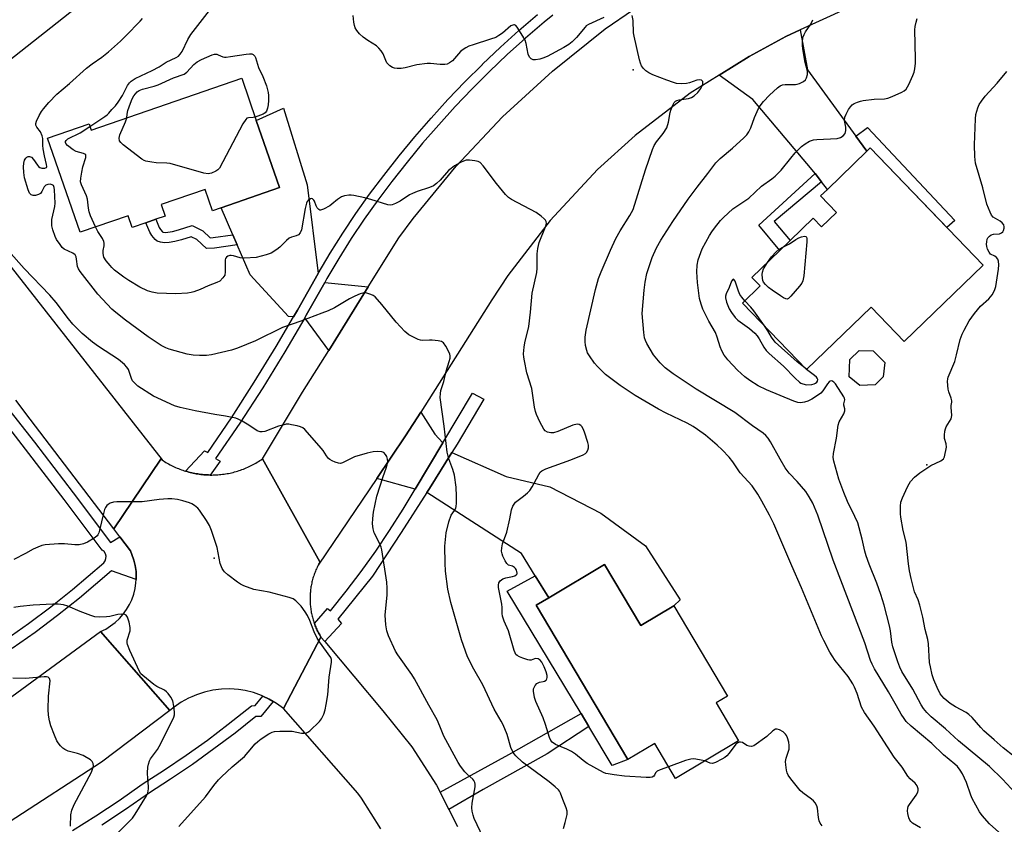
# Model space of a CAD drawing. Units: inches. Extents: x 1297762 to 1303762, y 513450 to 517450.
# Drawn here: x 1301532 to 1301858, y 515702 to 515968 of the extents above; entities that cross this region are included whole.
import ezdxf

# ---------------------------------------------------------------- set-up
doc = ezdxf.new("R2010")
doc.units = ezdxf.units.IN
doc.header["$MEASUREMENT"] = 0
for name, color, linetype in [('BLDG-Footprint', 5, 'Continuous'), ('CULTRL-Pad', 6, 'Continuous'), ('ELEV-Spot Elevation', 7, 'Continuous'), ('TRANS-Driveway', 251, 'Continuous'), ('TRANS-Non Street Sidewalk', 7, 'Continuous'), ('TRANS-Road', 130, 'Continuous'), ('TRANS-Street Sidewalk', 7, 'Continuous'), ('Undefined', 1, 'Continuous')]:
    doc.layers.add(name, color=color, linetype=linetype)

msp = doc.modelspace()

# ---------------------------------------------------------------- linework, layer by layer
at = {"layer": 'BLDG-Footprint'}
for points, elevation in [([(1301555.35, 515975.53), (1301524.4, 515951.14), (1301522.81, 515953.15), (1301511.75, 515967.19), (1301510.99, 515968.15), (1301512.45, 515969.3), (1301517.97, 515973.65), (1301505.67, 515989.25), (1301502.58, 515993.17), (1301490.4, 516008.63), (1301514.38, 516027.53)], 425.97), ([(1301610.65, 515934.91), (1301618.28, 515912.74), (1301599.01, 515906.11), (1301596.14, 515905.12), (1301593.71, 515912.16), (1301579.25, 515907.19), (1301580.57, 515903.35), (1301577.44, 515902.27), (1301574.17, 515901.15), (1301569.64, 515899.59), (1301568.3, 515903.46), (1301552.4, 515897.99), (1301541.71, 515929.06), (1301555.41, 515933.77), (1301556.11, 515931.75), (1301605.85, 515948.87)], 429.28), ([(1301813.45, 515925.83), (1301850.85, 515887.13), (1301824.76, 515861.91), (1301813.76, 515873.29), (1301792.47, 515852.7), (1301771.28, 515874.62), (1301777.13, 515880.27), (1301774.41, 515883.07), (1301783.58, 515891.93), (1301786.99, 515895.23), (1301794.64, 515902.63), (1301797.42, 515899.75), (1301802.4, 515904.57), (1301797.11, 515910.04), (1301799.33, 515912.17), (1301812.4, 515924.81)], 435.53), ([(1301815.12, 515847.6), (1301810.1, 515847.41), (1301806.53, 515850.26), (1301806.8, 515855.97), (1301809.81, 515858.96), (1301814.51, 515858.86), (1301818.35, 515854.95), (1301817.76, 515850.24)], 434.89), ([(1301725.68, 515788.25), (1301737.65, 515768.09), (1301748.62, 515774.61), (1301766.35, 515744.77), (1301762.59, 515742.54), (1301770.02, 515730.03), (1301749.14, 515717.63), (1301742.31, 515729.14), (1301733.36, 515723.83), (1301703.07, 515774.82), (1301707.26, 515777.3)], 429.56)]:
    msp.add_lwpolyline(points, close=True, dxfattribs=dict(at, elevation=elevation))
at = {"layer": 'CULTRL-Pad'}
msp.add_lwpolyline([(1301733.36, 515723.83), (1301728.26, 515721.94), (1301720.54, 515734.72), (1301717.94, 515739.03), (1301693.53, 515779.47), (1301702.77, 515784.58), (1301707.26, 515777.3), (1301703.07, 515774.82)], close=True, dxfattribs=at)
at = {"layer": 'ELEV-Spot Elevation'}
for p in [(1301735.18, 515951.68, 430.21), (1301832.19, 515821.17, 436.18), (1301596.72, 515790.35, 422.14)]:
    msp.add_point(p, dxfattribs=at)
at = {"layer": 'TRANS-Driveway'}
for points in [[(1301808.79, 515929.76), (1301812.4, 515924.82), (1301799.33, 515912.17), (1301797.42, 515914.63), (1301795.3, 515917.38), (1301794.31, 515918.66), (1301774.67, 515941.85), (1301763.61, 515949.87), (1301773.5, 515956.02), (1301785.6, 515962.67), (1301790.32, 515964.84), (1301792.8, 515951.6)], [(1301631.07, 515884.38), (1301624.27, 515872.26), (1301622.98, 515870.05), (1301621.25, 515870.19), (1301608.59, 515883.9), (1301604.29, 515893.88), (1301602.87, 515897.16), (1301599.01, 515906.11), (1301618.28, 515912.74), (1301610.65, 515934.91), (1301619.66, 515938.98), (1301627.41, 515913.7)], [(1301647.62, 515879.92), (1301634.58, 515858.99), (1301626.68, 515869.75), (1301627.17, 515870.59), (1301633.26, 515881.43)], [(1301672.28, 515828.49), (1301663.09, 515813.11), (1301650.43, 515816.68), (1301659.96, 515830.75), (1301664.96, 515838.63), (1301669.64, 515831.33)], [(1301667.03, 515812), (1301667.9, 515813.34), (1301675.28, 515825.27), (1301693.19, 515817.32), (1301707.6, 515813.9), (1301724.48, 515805.25), (1301739.25, 515794.38), (1301750.67, 515776.55), (1301748.62, 515774.61), (1301737.65, 515768.09), (1301725.68, 515788.25), (1301707.26, 515777.3), (1301702.77, 515784.58), (1301698.28, 515791.85)]]:
    msp.add_lwpolyline(points, close=True, dxfattribs=at)
at = {"layer": 'TRANS-Non Street Sidewalk'}
for points in [[(1301812.4, 515924.82), (1301808.79, 515929.76), (1301812.56, 515932.61), (1301841.49, 515901.89), (1301838.82, 515899.58), (1301813.45, 515925.83)], [(1301797.42, 515914.63), (1301781.7, 515901.56), (1301786.99, 515895.23), (1301783.58, 515891.93), (1301776.68, 515900.38), (1301795.3, 515917.38)], [(1301602.87, 515897.16), (1301604.29, 515893.88), (1301596.8, 515892.78), (1301594.15, 515892.62), (1301590.97, 515895.58), (1301589.15, 515896.52), (1301585.94, 515895.5), (1301583.71, 515894.91), (1301581.85, 515894.57), (1301580.34, 515894.5), (1301578.98, 515894.71), (1301577.87, 515895.08), (1301577.18, 515895.65), (1301576.15, 515896.93), (1301575.49, 515898.02), (1301574.17, 515901.15), (1301577.44, 515902.27), (1301578.57, 515899.6), (1301578.99, 515898.91), (1301579.61, 515898.14), (1301579.79, 515898.08), (1301580.52, 515897.97), (1301581.46, 515898.01), (1301582.96, 515898.28), (1301584.97, 515898.82), (1301589.46, 515900.24), (1301592.98, 515898.44), (1301595.42, 515896.16), (1301596.45, 515896.22)], [(1301674.29, 515707.35), (1301671.39, 515713.08), (1301694.06, 515725.48), (1301717.94, 515739.03), (1301720.54, 515734.72), (1301706.76, 515725.75), (1301685.63, 515713.94)]]:
    msp.add_lwpolyline(points, close=True, dxfattribs=at)
at = {"layer": 'TRANS-Road'}
for points in [[(1301812.77, 515975.19), (1301790.32, 515964.84), (1301785.6, 515962.67), (1301773.5, 515956.02), (1301763.61, 515949.87), (1301754.02, 515943.91), (1301735.8, 515929.97), (1301723.38, 515918.7), (1301707.73, 515901.92), (1301693.78, 515883.72), (1301688.46, 515875.68), (1301664.96, 515838.63), (1301659.96, 515830.75), (1301650.43, 515816.68), (1301631.28, 515788.38), (1301631.48, 515788.75), (1301631.69, 515789.12), (1301612.74, 515823.18), (1301625.96, 515845.14), (1301634.58, 515858.99), (1301647.62, 515879.92), (1301657.75, 515896.19), (1301662.49, 515902.57), (1301676.66, 515919.87), (1301692.02, 515936.12), (1301708.47, 515951.24), (1301725.96, 515965.17), (1301735.25, 515971.56)], [(1301496.37, 515928.71), (1301579.51, 515822.8), (1301579.09, 515823.09), (1301563.59, 515800.04), (1301535.98, 515836.27), (1301531.18, 515842.51)], [(1301287.14, 515652.13), (1301306.52, 515658.36), (1301387.02, 515684.74), (1301415.9, 515693.99), (1301441.78, 515702.28), (1301451.44, 515705.37), (1301482.28, 515717.7), (1301488.61, 515720.67), (1301517.8, 515736.51), (1301523.21, 515739.86), (1301559.17, 515766.1), (1301582.1, 515740.08), (1301559.53, 515723.02), (1301528.98, 515703.2), (1301521.64, 515699.28), (1301499.64, 515688.74), (1301477, 515679.65), (1301453.81, 515672.03), (1301382.41, 515648.12), (1301342.09, 515635.12), (1301321.81, 515628.59), (1301265.01, 515610.29)], [(1301651.82, 515701.01), (1301645.4, 515711.06), (1301644.14, 515712.8), (1301619.6, 515740.71), (1301631.99, 515764.32), (1301633.24, 515762.83), (1301652.5, 515739.95), (1301662.01, 515728.1), (1301670.24, 515715.34), (1301671.39, 515713.08), (1301674.29, 515707.35), (1301677.11, 515701.79)]]:
    msp.add_lwpolyline(points, dxfattribs=at)
msp.add_lwpolyline([(1301631.28, 515788.38), (1301631.09, 515788.01), (1301630.9, 515787.63), (1301630.71, 515787.26), (1301630.54, 515786.87), (1301630.37, 515786.49), (1301630.2, 515786.1), (1301630.05, 515785.71), (1301629.9, 515785.32), (1301629.76, 515784.92), (1301629.62, 515784.52), (1301629.49, 515784.12), (1301629.37, 515783.72), (1301629.26, 515783.31), (1301629.15, 515782.9), (1301629.05, 515782.49), (1301628.96, 515782.08), (1301628.87, 515781.67), (1301628.79, 515781.26), (1301628.72, 515780.84), (1301628.66, 515780.43), (1301628.6, 515780.01), (1301628.55, 515779.59), (1301628.51, 515779.17), (1301628.47, 515778.75), (1301628.45, 515778.33), (1301628.43, 515777.91), (1301628.41, 515777.49), (1301628.41, 515777.07), (1301628.41, 515776.65), (1301628.42, 515776.23), (1301628.43, 515775.81), (1301628.46, 515775.39), (1301628.49, 515774.97), (1301628.53, 515774.55), (1301628.58, 515774.13), (1301628.63, 515773.71), (1301628.69, 515773.3), (1301628.76, 515772.88), (1301628.83, 515772.47), (1301628.91, 515772.05), (1301629, 515771.64), (1301629.1, 515771.23), (1301629.2, 515770.82), (1301629.31, 515770.42), (1301629.43, 515770.01), (1301629.56, 515769.61), (1301629.69, 515769.21), (1301629.83, 515768.81), (1301629.97, 515768.42), (1301630.13, 515768.03), (1301630.28, 515767.64), (1301630.45, 515767.25), (1301630.63, 515766.87), (1301630.81, 515766.49), (1301630.99, 515766.1), (1301631.18, 515765.73), (1301631.38, 515765.36), (1301631.59, 515765), (1301631.99, 515764.32), (1301619.6, 515740.71), (1301617.32, 515742.37), (1301616.2, 515743.03), (1301614.89, 515743.81), (1301612.86, 515744.75), (1301612.33, 515745), (1301609.67, 515745.94), (1301606.94, 515746.62), (1301604.75, 515746.97), (1301601.94, 515747.17), (1301599.12, 515747.09), (1301596.32, 515746.75), (1301593.56, 515746.14), (1301590.88, 515745.26), (1301589.33, 515744.58), (1301588.3, 515744.13), (1301585.83, 515742.75), (1301583.52, 515741.15), (1301582.1, 515740.08), (1301559.17, 515766.1), (1301560.88, 515766.95), (1301562.5, 515767.96), (1301564.01, 515769.13), (1301565.41, 515770.43), (1301566.67, 515771.86), (1301567.79, 515773.41), (1301568.75, 515775.05), (1301569.5, 515776.65), (1301570.14, 515778.45), (1301570.61, 515780.3), (1301570.89, 515782.18), (1301570.95, 515783.27), (1301570.99, 515784.09), (1301570.91, 515786), (1301570.65, 515787.89), (1301570.2, 515789.74), (1301569.57, 515791.54), (1301569.04, 515792.76), (1301565.55, 515797.42), (1301563.59, 515800.04), (1301579.09, 515823.09), (1301579.51, 515822.8), (1301579.94, 515822.52), (1301580.37, 515822.25), (1301580.81, 515821.98), (1301581.25, 515821.72), (1301581.69, 515821.47), (1301582.14, 515821.23), (1301582.6, 515820.99), (1301583.05, 515820.76), (1301583.52, 515820.54), (1301583.98, 515820.33), (1301584.45, 515820.13), (1301584.92, 515819.93), (1301585.4, 515819.75), (1301585.88, 515819.57), (1301586.36, 515819.4), (1301586.85, 515819.24), (1301587.3, 515819.1), (1301587.34, 515819.09), (1301587.82, 515818.94), (1301588.32, 515818.81), (1301588.81, 515818.68), (1301589.32, 515818.56), (1301589.81, 515818.45), (1301590.31, 515818.35), (1301590.81, 515818.26), (1301591.32, 515818.18), (1301591.82, 515818.1), (1301592.33, 515818.03), (1301592.84, 515817.98), (1301593.35, 515817.93), (1301593.86, 515817.89), (1301594.37, 515817.86), (1301594.88, 515817.84), (1301595.39, 515817.82), (1301595.45, 515817.82), (1301595.9, 515817.82), (1301596.41, 515817.83), (1301596.92, 515817.84), (1301597.44, 515817.87), (1301597.94, 515817.9), (1301598.45, 515817.94), (1301598.96, 515817.99), (1301599.48, 515818.05), (1301599.98, 515818.12), (1301600.48, 515818.19), (1301600.99, 515818.28), (1301601.49, 515818.37), (1301601.99, 515818.47), (1301602.49, 515818.58), (1301602.99, 515818.7), (1301603.48, 515818.83), (1301603.97, 515818.97), (1301604.47, 515819.12), (1301604.95, 515819.27), (1301605.44, 515819.44), (1301605.92, 515819.61), (1301606.4, 515819.79), (1301606.87, 515819.98), (1301607.34, 515820.17), (1301607.81, 515820.38), (1301608.28, 515820.59), (1301608.74, 515820.81), (1301609.2, 515821.04), (1301609.65, 515821.28), (1301610.1, 515821.52), (1301610.54, 515821.77), (1301610.98, 515822.03), (1301611.42, 515822.3), (1301611.85, 515822.58), (1301612.27, 515822.86), (1301612.74, 515823.18), (1301631.69, 515789.12), (1301631.48, 515788.75)], close=True, dxfattribs=at)
at = {"layer": 'TRANS-Street Sidewalk'}
for points in [[(1301708.57, 515969.65), (1301705.73, 515967.35), (1301699.59, 515962.08), (1301693.57, 515956.66), (1301687.69, 515951.08), (1301681.95, 515945.36), (1301676.36, 515939.51), (1301670.91, 515933.51), (1301665.61, 515927.38), (1301660.47, 515921.12), (1301655.47, 515914.72), (1301650.78, 515908.56), (1301646.3, 515902.29), (1301642, 515895.89), (1301637.89, 515889.37), (1301633.97, 515882.72), (1301633.26, 515881.43), (1301627.17, 515870.59), (1301626.68, 515869.75), (1301620.09, 515858.55), (1301612.76, 515846.66), (1301605.19, 515834.92), (1301597.21, 515823.24), (1301598.67, 515822.38), (1301595.45, 515817.82), (1301595.39, 515817.82), (1301594.88, 515817.84), (1301594.37, 515817.86), (1301593.86, 515817.89), (1301593.35, 515817.93), (1301592.84, 515817.98), (1301592.33, 515818.03), (1301591.82, 515818.1), (1301591.32, 515818.18), (1301590.81, 515818.26), (1301590.31, 515818.35), (1301589.81, 515818.45), (1301589.32, 515818.56), (1301588.81, 515818.68), (1301588.32, 515818.81), (1301587.82, 515818.94), (1301587.34, 515819.09), (1301587.3, 515819.1), (1301593.57, 515825.86), (1301594.62, 515825.23), (1301602.4, 515836.76), (1301609.93, 515848.44), (1301617.23, 515860.28), (1301622.98, 515870.05), (1301624.27, 515872.26), (1301631.07, 515884.38), (1301635.04, 515891.11), (1301639.19, 515897.72), (1301643.55, 515904.2), (1301648.09, 515910.55), (1301652.82, 515916.76), (1301657.86, 515923.21), (1301663.05, 515929.54), (1301668.4, 515935.73), (1301673.91, 515941.79), (1301679.56, 515947.7), (1301685.33, 515953.45), (1301685.36, 515953.48), (1301691.3, 515959.11), (1301697.38, 515964.6), (1301703.59, 515969.93)], [(1301527.89, 515763.48), (1301535.37, 515768.8), (1301542.71, 515774.31), (1301549.89, 515780.02), (1301560.24, 515788.83), (1301560.71, 515789.49), (1301560.97, 515790.25), (1301561, 515791.05), (1301560.79, 515791.83), (1301560.37, 515792.52), (1301559.76, 515793.05), (1301547.18, 515809.78), (1301534.44, 515826.38), (1301524.05, 515839.66)], [(1301527.57, 515841.07), (1301537.33, 515828.62), (1301550.09, 515811.99), (1301562.44, 515795.54), (1301562.51, 515795.49), (1301565.55, 515797.42), (1301569.04, 515792.76), (1301569.57, 515791.54), (1301570.2, 515789.74), (1301570.65, 515787.89), (1301570.91, 515786), (1301570.99, 515784.09), (1301570.95, 515783.27), (1301562.77, 515786.2), (1301552.21, 515777.2), (1301544.94, 515771.43), (1301537.53, 515765.85), (1301529.97, 515760.48)], [(1301549.89, 515700.37), (1301557.67, 515705.25), (1301565.33, 515710.34), (1301572.94, 515715.67), (1301580.3, 515720.42), (1301587.46, 515725.27), (1301594.49, 515730.3), (1301601.39, 515735.5), (1301609.11, 515741.6), (1301610.31, 515741.67), (1301612.86, 515744.75), (1301614.89, 515743.81), (1301616.2, 515743.03), (1301612.11, 515738.11), (1301610.48, 515738.02), (1301603.63, 515732.6), (1301596.65, 515727.35), (1301589.55, 515722.27), (1301582.33, 515717.36), (1301574.99, 515712.63), (1301567.39, 515707.31), (1301559.66, 515702.18)]]:
    msp.add_lwpolyline(points, dxfattribs=at)
msp.add_lwpolyline([(1301675.28, 515825.27), (1301667.9, 515813.34), (1301667.03, 515812), (1301658.56, 515798.79), (1301648.99, 515784.38), (1301637.54, 515770.2), (1301638.83, 515768.81), (1301633.24, 515762.83), (1301631.99, 515764.32), (1301631.59, 515765), (1301631.38, 515765.36), (1301631.18, 515765.73), (1301630.99, 515766.1), (1301630.81, 515766.49), (1301630.63, 515766.87), (1301630.45, 515767.25), (1301630.28, 515767.64), (1301630.13, 515768.03), (1301629.97, 515768.42), (1301629.83, 515768.81), (1301634.21, 515773.74), (1301635.19, 515772.96), (1301640.33, 515779.41), (1301645.29, 515786), (1301650.09, 515792.71), (1301654.7, 515799.55), (1301659.14, 515806.51), (1301663.09, 515813.11), (1301672.28, 515828.49), (1301682.04, 515844.82), (1301685.87, 515842.91), (1301677, 515828.05)], close=True, dxfattribs=at)
at = {"layer": 'Undefined'}
msp.add_line((1301792.47, 515852.71, 434), (1301792.45, 515852.73, 434), dxfattribs=at)
for points, elevation in [([(1301555.69, 515932.95), (1301560.63, 515936.19), (1301561.33, 515936.73), (1301561.95, 515937.35), (1301562.93, 515938.55), (1301564.11, 515939.8), (1301564.99, 515940.95), (1301566.42, 515943.14), (1301568.14, 515946.48), (1301568.76, 515947.38), (1301569.31, 515947.95), (1301570.64, 515948.8), (1301576.26, 515951.43), (1301578.51, 515952.64), (1301580.91, 515954.14), (1301584.2, 515955.72), (1301584.9, 515956.19), (1301585.53, 515956.77), (1301586.17, 515957.7), (1301588.02, 515961.61), (1301588.99, 515963.29), (1301595.16, 515971.26)], 428), ([(1301725.5, 515968.95), (1301720.42, 515966.64), (1301719.69, 515966.17), (1301719.26, 515965.78), (1301716.43, 515962.35), (1301715.01, 515960.92), (1301713.9, 515960.02), (1301712.22, 515959), (1301706.72, 515956.1), (1301705.36, 515955.48), (1301704.29, 515955.16), (1301702.93, 515954.91), (1301702.16, 515954.9), (1301701.47, 515955.22), (1301700.91, 515955.82), (1301700.48, 515956.87), (1301699.8, 515960.39), (1301699.44, 515961.49), (1301698.74, 515962.76), (1301696.86, 515965.7), (1301696.36, 515966.28), (1301695.97, 515966.49), (1301695.79, 515966.51), (1301695.4, 515966.44), (1301694.77, 515966.12), (1301691.97, 515963.75), (1301690.77, 515962.94), (1301689.75, 515962.37), (1301688.08, 515961.75), (1301682.33, 515959.93), (1301680.92, 515959.41), (1301679.88, 515958.91), (1301678.98, 515958.33), (1301678.15, 515957.66), (1301675.46, 515954.57), (1301674.52, 515953.9), (1301673.74, 515953.56), (1301672.9, 515953.41), (1301671.43, 515953.38), (1301668.2, 515953.72), (1301667.06, 515953.72), (1301663.65, 515953.31), (1301659.83, 515952.3), (1301658.48, 515952.08), (1301657.14, 515952.05), (1301656.36, 515952.16), (1301655.62, 515952.39), (1301654.74, 515952.97), (1301653.82, 515953.99), (1301653.42, 515954.74), (1301652.54, 515956.92), (1301651.91, 515957.91), (1301651.17, 515958.82), (1301650.33, 515959.53), (1301647.53, 515961.31), (1301645.96, 515962.42), (1301644.74, 515963.54), (1301643.81, 515964.66), (1301643.31, 515965.54), (1301643.06, 515966.26), (1301642.88, 515967.36), (1301642.66, 515969.62)], 430), ([(1301830.1, 515701.34), (1301827.43, 515702.88), (1301826.86, 515703.38), (1301826.57, 515703.81), (1301826.27, 515704.62), (1301825.97, 515706.06), (1301825.86, 515706.94), (1301825.89, 515707.78), (1301826.07, 515708.29), (1301826.47, 515709.03), (1301828.63, 515712.14), (1301829.19, 515713.11), (1301829.34, 515713.62), (1301829.33, 515714.14), (1301829.01, 515715.17), (1301828.39, 515716.05), (1301826.72, 515717.51), (1301825.94, 515718.35), (1301823.99, 515721.33), (1301821.36, 515724.61), (1301814.78, 515734.87), (1301811.55, 515739.42), (1301810.66, 515741.1), (1301809.16, 515745.62), (1301808.31, 515747.79), (1301807.79, 515748.83), (1301807.02, 515750.08), (1301806.18, 515751.25), (1301801.92, 515756.6), (1301800.91, 515758.07), (1301800.19, 515759.33), (1301798.14, 515763.17), (1301797.4, 515764.73), (1301790.75, 515780.54), (1301787.57, 515787.8), (1301781.65, 515801.7), (1301780.18, 515804.61), (1301777.65, 515809.24), (1301776.32, 515811.52), (1301774.52, 515814.22), (1301770.49, 515818.53), (1301768.05, 515822.22), (1301766.91, 515823.74), (1301764.57, 515826.19), (1301762.97, 515827.68), (1301759.02, 515830.93), (1301756.42, 515832.86), (1301754.99, 515833.82), (1301753.03, 515834.91), (1301746.02, 515838.24), (1301743.52, 515839.55), (1301735.87, 515844.05), (1301730.92, 515847.36), (1301726.07, 515851.07), (1301723.33, 515853.63), (1301722.4, 515854.75), (1301720.7, 515857.14), (1301720.12, 515858.14), (1301719.83, 515858.93), (1301719.43, 515860.57), (1301719.27, 515861.96), (1301719.35, 515863.38), (1301719.63, 515865.66), (1301722.67, 515879.1), (1301723.72, 515882.72), (1301724.55, 515884.91), (1301727.64, 515892.07), (1301729.43, 515895.96), (1301730.9, 515898.46), (1301734.1, 515903.5), (1301735.13, 515905.51), (1301739.21, 515918.61), (1301741.51, 515925.31), (1301742.14, 515926.61), (1301742.86, 515927.85), (1301745.05, 515930.6), (1301746.24, 515932.45), (1301746.87, 515934.33), (1301747.38, 515937.5), (1301747.59, 515938.35), (1301748.22, 515939.94), (1301748.76, 515940.89), (1301749.11, 515941.25), (1301749.57, 515941.48), (1301750.36, 515941.68), (1301753.48, 515942.15), (1301754.42, 515942.47), (1301755.35, 515943.01), (1301756.55, 515944.11), (1301757.52, 515945.46), (1301757.9, 515946.18), (1301758.16, 515946.92), (1301758.23, 515947.38), (1301758.16, 515947.78), (1301758.05, 515947.95), (1301757.7, 515948.21), (1301756.98, 515948.33), (1301756.18, 515948.18), (1301753.76, 515947.34), (1301752.75, 515947.08), (1301751.28, 515947), (1301749.52, 515947.16), (1301748.44, 515947.45), (1301746.31, 515948.19), (1301741.65, 515950), (1301740.32, 515950.63), (1301739.4, 515951.3), (1301738.6, 515952.11), (1301737.94, 515953.01), (1301737.61, 515953.81), (1301737.29, 515954.95), (1301735.45, 515962.75), (1301735.32, 515963.9), (1301735.13, 515967.91), (1301734.83, 515969.54)], 430), ([(1301712.16, 515701.06), (1301712.75, 515703.05), (1301713.32, 515705.67), (1301713.33, 515706.82), (1301713.01, 515707.91), (1301711.94, 515710.64), (1301711.2, 515712.78), (1301710.85, 515713.43), (1301710.49, 515713.87), (1301709.44, 515714.84), (1301707.42, 515716.5), (1301698.63, 515723.04), (1301696.4, 515725.04), (1301695.84, 515725.7), (1301695.39, 515726.41), (1301694.78, 515727.88), (1301693.58, 515732.13), (1301692.22, 515735.29), (1301691.56, 515736.56), (1301689.21, 515740.53), (1301685.44, 515748.52), (1301682.49, 515753.7), (1301680.42, 515757.8), (1301678.43, 515763.35), (1301674.9, 515775.75), (1301673.91, 515780.09), (1301673.21, 515786.04), (1301673.02, 515788.71), (1301672.96, 515794.31), (1301673.37, 515798.7), (1301674.28, 515802.36), (1301675.03, 515804.52), (1301676.15, 515806.15), (1301676.54, 515806.92), (1301676.71, 515807.47), (1301676.84, 515808.58), (1301676.83, 515810.88), (1301676.67, 515813.77), (1301676.08, 515817.82), (1301675.61, 515819.61), (1301674.25, 515823.2), (1301673.68, 515825.42), (1301672.73, 515833.94), (1301671.42, 515843.4), (1301671.46, 515844.71), (1301671.65, 515845.78), (1301672.6, 515848.66), (1301673.4, 515852.09), (1301674.42, 515855.3), (1301674.65, 515856.36), (1301674.67, 515857.15), (1301674.55, 515857.7), (1301674.24, 515858.51), (1301673.31, 515860.37), (1301672.52, 515861.53), (1301671.85, 515861.92), (1301670.77, 515862.16), (1301668.76, 515862.36), (1301667.89, 515862.39), (1301665.7, 515862.27), (1301664.89, 515862.37), (1301664.09, 515862.63), (1301662.78, 515863.2), (1301661, 515864.12), (1301659.69, 515865.25), (1301656.89, 515868.27), (1301652.14, 515874.18), (1301649.97, 515876.63), (1301649.28, 515877.13), (1301648.53, 515877.47), (1301647.19, 515877.86), (1301646.39, 515877.96), (1301645.83, 515877.9), (1301645.01, 515877.69), (1301643.18, 515876.91), (1301641.42, 515875.99), (1301636.44, 515873.05), (1301634.43, 515872.09), (1301632.33, 515871.25), (1301625.33, 515868.67), (1301619.26, 515866.58), (1301610.33, 515862.19), (1301604.42, 515859.75), (1301602.5, 515859.06), (1301595.84, 515857.52), (1301594.14, 515857.34), (1301591.88, 515857.26), (1301589.82, 515857.43), (1301587.76, 515857.76), (1301581.82, 515859.39), (1301580.76, 515859.84), (1301579.22, 515860.62), (1301574.87, 515863.43), (1301567.45, 515868.95), (1301564.26, 515871.5), (1301562.94, 515872.65), (1301558.31, 515877.6), (1301552.45, 515884.99), (1301551.9, 515885.92), (1301551.6, 515886.65), (1301551.29, 515889.15), (1301551.09, 515889.89), (1301550.76, 515890.53), (1301549.98, 515891.13), (1301547.16, 515892.45), (1301546.51, 515893), (1301545.8, 515893.91), (1301544.67, 515895.63), (1301544.16, 515896.65), (1301543.39, 515898.77), (1301543.13, 515900.17), (1301543.06, 515901.33), (1301543.11, 515902.18), (1301544.04, 515906.45), (1301544.19, 515907.56), (1301544.01, 515911.98), (1301543.88, 515912.76), (1301543.59, 515913.42), (1301543.25, 515913.7), (1301542.54, 515913.85), (1301541.77, 515913.82), (1301541.08, 515913.56), (1301540.61, 515913.05), (1301539.79, 515911.42), (1301539.35, 515910.81), (1301538.7, 515910.42), (1301537.68, 515910.14), (1301536.92, 515910.11), (1301536.25, 515910.38), (1301535.72, 515910.91), (1301535.24, 515911.96), (1301534.1, 515915.99), (1301533.85, 515917.77), (1301533.76, 515919.57), (1301533.82, 515920.77), (1301534.11, 515921.82), (1301534.47, 515922.51), (1301534.79, 515922.84), (1301535.24, 515923.02), (1301535.74, 515923.03), (1301536.4, 515922.79), (1301537.05, 515922.08), (1301538.3, 515920.14), (1301538.68, 515919.72), (1301539.11, 515919.43), (1301539.84, 515919.21), (1301540.8, 515919.15), (1301541.3, 515919.34), (1301541.42, 515919.69), (1301541.35, 515920.42), (1301540.67, 515923.27), (1301540.25, 515925.54), (1301540.12, 515926.67), (1301540.07, 515928.99), (1301539.92, 515929.83), (1301539.32, 515931.16), (1301538.13, 515932.73), (1301537.81, 515933.39), (1301537.81, 515933.89), (1301538.06, 515934.67), (1301538.93, 515936.56), (1301539.66, 515937.88), (1301540.35, 515938.81), (1301542.06, 515940.82), (1301544.7, 515943.63), (1301548.95, 515947.16), (1301554.53, 515952.2), (1301556.4, 515953.65), (1301559.64, 515955.82), (1301561.81, 515957.6), (1301565.74, 515961.13), (1301567.57, 515962.9), (1301572.31, 515967.67), (1301573.08, 515968.55)], 426), ([(1301855.93, 515699.85), (1301852.89, 515702.66), (1301850.52, 515705.36), (1301849.63, 515706.55), (1301847.22, 515711.02), (1301846.78, 515712.09), (1301845.35, 515716.22), (1301843.96, 515719.15), (1301843.2, 515720.39), (1301842.29, 515721.5), (1301841.48, 515722.32), (1301837.73, 515725.42), (1301833.87, 515729.17), (1301827.06, 515734.89), (1301825.42, 515736.47), (1301824.69, 515737.41), (1301823.76, 515738.87), (1301822.15, 515741.6), (1301819.58, 515746.23), (1301814.95, 515753.77), (1301814.13, 515755.3), (1301813.59, 515756.54), (1301811.68, 515762.43), (1301803.82, 515783.12), (1301801.2, 515789.66), (1301796.14, 515804.56), (1301794.5, 515808.53), (1301793.36, 515810.62), (1301792.19, 515812.34), (1301789.33, 515815.67), (1301786.71, 515818.48), (1301785.42, 515820.18), (1301783.69, 515823.08), (1301780.56, 515828.75), (1301779.77, 515829.99), (1301779.02, 515830.84), (1301778.15, 515831.59), (1301774.57, 515834.08), (1301768.71, 515838.45), (1301756.02, 515846.22), (1301748.42, 515851.27), (1301745.75, 515853.18), (1301744.12, 515854.85), (1301741.88, 515857.55), (1301739.69, 515861.23), (1301739.2, 515862.27), (1301738.92, 515863.1), (1301738.64, 515864.86), (1301738.18, 515871.13), (1301738.81, 515878.84), (1301739.13, 515881.5), (1301739.73, 515884.38), (1301741.39, 515889.66), (1301742.85, 515892.84), (1301744.35, 515895.41), (1301748.22, 515901.55), (1301753.29, 515908.94), (1301756.31, 515912.93), (1301759.86, 515917.37), (1301762.5, 515920.9), (1301763.89, 515922.39), (1301768.02, 515925.81), (1301771.7, 515929.17), (1301772.7, 515930.22), (1301773.34, 515931.2), (1301774, 515932.51), (1301775.29, 515935.94), (1301776.55, 515938.84), (1301777.16, 515939.8), (1301778.28, 515941.13), (1301780.25, 515943.23), (1301782.9, 515945.66), (1301783.76, 515946.32), (1301784.54, 515946.67), (1301785.37, 515946.84), (1301788.78, 515946.8), (1301789.33, 515946.87), (1301790.15, 515947.12), (1301791.43, 515947.78), (1301792.06, 515948.31), (1301792.46, 515949), (1301792.75, 515950.06), (1301792.73, 515951.19), (1301792.01, 515954.04), (1301791.21, 515958.6), (1301791.07, 515959.78), (1301791.08, 515960.91), (1301791.27, 515962.3), (1301791.62, 515963.29), (1301792.13, 515964.21), (1301793.92, 515966.75), (1301794.56, 515968.21)], 432), ([(1301862.88, 515711.16), (1301857.18, 515717.35), (1301852.87, 515721.5), (1301842.69, 515730.05), (1301838.4, 515734.04), (1301833.62, 515737.95), (1301832.16, 515739.39), (1301831.08, 515740.76), (1301830.31, 515741.96), (1301827.57, 515747.07), (1301823.97, 515752.95), (1301823.26, 515754.31), (1301822.56, 515756.16), (1301820.96, 515761.09), (1301820.67, 515762.57), (1301820.23, 515766.31), (1301819.9, 515768.06), (1301818.09, 515774.89), (1301817.03, 515778.37), (1301815.67, 515782.14), (1301813.16, 515788.38), (1301812.17, 515791.09), (1301811.7, 515792.71), (1301810.85, 515796.6), (1301809.35, 515801.99), (1301808.42, 515804.17), (1301805.99, 515809.08), (1301804.72, 515812.06), (1301803.1, 515816.49), (1301801.42, 515822.44), (1301801.29, 515823.58), (1301801.35, 515824.96), (1301802.33, 515830.03), (1301802.95, 515834.27), (1301803.27, 515835.35), (1301804.75, 515838.06), (1301805.08, 515839.06), (1301805.05, 515839.69), (1301804.76, 515840.84), (1301804.72, 515841.29), (1301805.07, 515842.67), (1301804.99, 515843.15), (1301804.77, 515843.64), (1301801.98, 515847.89), (1301801.44, 515848.53), (1301800.85, 515848.89), (1301800.29, 515848.86), (1301799.91, 515848.59), (1301799.41, 515847.97), (1301797.85, 515845.59), (1301797.14, 515844.82), (1301796.44, 515844.29), (1301794.17, 515842.89), (1301792.87, 515842.19), (1301791.8, 515841.84), (1301790.43, 515841.67), (1301789.61, 515841.77), (1301788.26, 515842.22), (1301779.21, 515845.95), (1301776.48, 515847.32), (1301773.68, 515849.06), (1301772.1, 515850.22), (1301769.61, 515852.48), (1301766.48, 515855.82), (1301765.75, 515856.69), (1301765.28, 515857.39), (1301764.5, 515858.85), (1301763.93, 515860.12), (1301762.93, 515863.31), (1301762.33, 515864.88), (1301760.13, 515868.58), (1301758.16, 515872.62), (1301757.58, 515874.24), (1301757.08, 515876.14), (1301756.44, 515881.44), (1301756.22, 515884.88), (1301756.33, 515887.17), (1301756.68, 515888.86), (1301757.92, 515892.47), (1301760.44, 515896.97), (1301761.21, 515898.17), (1301762.08, 515899.33), (1301764.03, 515901.83), (1301764.98, 515902.92), (1301768.07, 515905.71), (1301773.38, 515909.29), (1301777.56, 515913.26), (1301780.98, 515915.64), (1301782.11, 515916.53), (1301784.08, 515918.5), (1301787.24, 515922.48), (1301788.7, 515924.2), (1301790.8, 515926.29), (1301791.95, 515927.22), (1301793.46, 515928.11), (1301794.71, 515928.54), (1301795.87, 515928.67), (1301802.62, 515928.95), (1301803.69, 515929.25), (1301804.57, 515929.86), (1301805.22, 515930.66), (1301805.45, 515931.62), (1301805.4, 515932.69), (1301805.04, 515934.93), (1301805.09, 515936.01), (1301805.5, 515937.04), (1301806.32, 515938.54), (1301806.95, 515939.47), (1301807.52, 515940.05), (1301808.22, 515940.47), (1301809.24, 515940.93), (1301810.29, 515941.32), (1301811.11, 515941.51), (1301814.78, 515941.94), (1301818.22, 515942.1), (1301819.34, 515942.29), (1301820.72, 515942.81), (1301823.97, 515944.27), (1301824.73, 515944.69), (1301825.36, 515945.24), (1301826.24, 515946.76), (1301827.61, 515949.77), (1301827.97, 515950.86), (1301828.19, 515951.96), (1301828.42, 515953.88), (1301828.49, 515955.31), (1301828.28, 515964.82), (1301828.39, 515965.98), (1301828.67, 515967.43), (1301828.99, 515968.55)], 434), ([(1301567.86, 515935.8), (1301567.96, 515937.04), (1301568.21, 515938.16), (1301569.07, 515940.66), (1301569.63, 515942.01), (1301570.17, 515943.03), (1301570.68, 515943.74), (1301571.29, 515944.34), (1301572, 515944.81), (1301573.05, 515945.24), (1301576.92, 515946.3), (1301578.26, 515946.74), (1301583.28, 515949.04), (1301586.83, 515950.25), (1301587.71, 515950.91), (1301589.99, 515953.41), (1301591.14, 515954.3), (1301592.53, 515955.09), (1301596.1, 515956.61), (1301596.8, 515956.8), (1301597.56, 515956.8), (1301598.08, 515956.65), (1301599.63, 515955.96), (1301600.16, 515955.84), (1301600.71, 515955.83), (1301602.11, 515956), (1301607.26, 515956.87), (1301608.39, 515956.97), (1301609.18, 515956.88), (1301609.6, 515956.68), (1301610.11, 515956.18), (1301610.37, 515955.69), (1301611.39, 515952.39), (1301612.85, 515949.4), (1301614.05, 515946.35), (1301614.53, 515944.2), (1301614.66, 515943.21), (1301614.7, 515941.46), (1301614.6, 515940.03), (1301614.4, 515938.98), (1301614.03, 515938.02), (1301613.55, 515937.44), (1301612.94, 515937.03), (1301610.27, 515936.04)], 430), ([(1301861.1, 515724.84), (1301857.42, 515727.76), (1301854.47, 515730.41), (1301850.98, 515733.37), (1301850, 515734.4), (1301847.16, 515737.7), (1301846.12, 515738.76), (1301845.19, 515739.4), (1301841.67, 515741.26), (1301839.92, 515742.34), (1301837.89, 515744.02), (1301837.1, 515744.89), (1301836.62, 515745.59), (1301835.57, 515747.62), (1301834.54, 515750.2), (1301834.01, 515751.83), (1301833.36, 515754.44), (1301833.12, 515755.91), (1301832.69, 515762.1), (1301832.51, 515763.53), (1301831.66, 515766.84), (1301830.87, 515770.84), (1301829.86, 515774.88), (1301829.33, 515776.57), (1301828.11, 515779.26), (1301827.02, 515783.6), (1301826.47, 515786.21), (1301826.1, 515788.5), (1301825.34, 515795.68), (1301824.35, 515799.53), (1301823.61, 515803.89), (1301823.49, 515804.99), (1301823.45, 515807.52), (1301823.64, 515808.9), (1301824.15, 515810.24), (1301825.85, 515813.93), (1301826.38, 515814.96), (1301826.84, 515815.67), (1301828.17, 515817.1), (1301829.87, 515818.59), (1301833.47, 515820.99), (1301836.87, 515822.53), (1301837.69, 515823.19), (1301838.08, 515823.82), (1301838.72, 515827.07), (1301838.57, 515828.07), (1301838.04, 515829.83), (1301838.02, 515830.98), (1301838.19, 515832.3), (1301838.37, 515833.07), (1301838.63, 515833.76), (1301840.19, 515836.39), (1301840.37, 515836.9), (1301840.45, 515837.45), (1301840.2, 515840.25), (1301840.23, 515840.73), (1301840.48, 515841.86), (1301840.47, 515842.35), (1301840.27, 515843.15), (1301839.48, 515845.33), (1301839.29, 515846.16), (1301839.07, 515848.7), (1301839.12, 515849.54), (1301839.26, 515850.1), (1301841.4, 515855.31), (1301842.03, 515857.51), (1301843.26, 515862.55), (1301843.88, 515864.39), (1301844.51, 515865.7), (1301846.22, 515868.79), (1301847.9, 515871.18), (1301849.96, 515873.57), (1301852.64, 515876.01), (1301853.81, 515877.3), (1301854.57, 515878.72), (1301854.98, 515880.04), (1301855.86, 515885.8), (1301855.93, 515887.26), (1301855.86, 515888.4), (1301855.62, 515889.13), (1301855.21, 515889.68), (1301854.64, 515890.1), (1301853.27, 515890.76), (1301852.76, 515891.39), (1301852.26, 515892.43), (1301852.01, 515893.27), (1301851.93, 515894.09), (1301851.99, 515894.89), (1301852.18, 515895.67), (1301852.4, 515896.13), (1301852.86, 515896.73), (1301853.43, 515897.18), (1301854.18, 515897.38), (1301856.18, 515897.46), (1301856.9, 515897.79), (1301857.26, 515898.16), (1301857.51, 515898.59), (1301857.75, 515899.31), (1301857.8, 515899.8), (1301857.59, 515900.48), (1301857.1, 515901.1), (1301856.46, 515901.62), (1301854.11, 515903.03), (1301853.59, 515903.63), (1301853.07, 515904.61), (1301852.05, 515907.26), (1301850.75, 515912.66), (1301848.32, 515920.77), (1301848.02, 515923.06), (1301847.97, 515926.9), (1301848.28, 515935.45), (1301848.42, 515936.89), (1301848.66, 515937.99), (1301849.03, 515939.08), (1301849.53, 515940.14), (1301850.29, 515941.34), (1301851.49, 515942.91), (1301855.39, 515947.28), (1301858.58, 515951.1)], 436), ([(1301610.27, 515936.04), (1301609.63, 515935.91), (1301608.02, 515935.8), (1301607.55, 515935.63), (1301607.15, 515935.29), (1301606.24, 515933.83), (1301598.52, 515919.22), (1301597.98, 515918.56), (1301597.32, 515918.13), (1301595.8, 515917.52), (1301594.75, 515917.32), (1301593.32, 515917.53), (1301582.19, 515920.7), (1301581.04, 515920.86), (1301577.61, 515920.94), (1301576.14, 515921.1), (1301574.1, 515921.5), (1301573.55, 515921.7), (1301572.8, 515922.13), (1301566.71, 515926.84), (1301565.85, 515927.6), (1301565.41, 515928.24), (1301565.34, 515929.02), (1301565.58, 515930.14), (1301567.47, 515934.52), (1301567.86, 515935.8)], 430), ([(1301557.49, 515899.74), (1301555.92, 515903.37), (1301555.41, 515904.76), (1301555.17, 515905.91), (1301554.85, 515908.89), (1301554.59, 515910.02), (1301552.93, 515913.63), (1301552.61, 515914.68), (1301552.63, 515915.81), (1301552.96, 515917.83), (1301553.34, 515919.57), (1301554.3, 515922.64), (1301554.37, 515923.13), (1301554.29, 515923.54), (1301554, 515923.82), (1301553.57, 515924.02), (1301551.15, 515924.71), (1301550.12, 515925.21), (1301548.28, 515926.68), (1301547.76, 515927.27), (1301547.59, 515927.68), (1301547.63, 515928.01), (1301547.81, 515928.33), (1301548.39, 515928.82), (1301552.44, 515930.88), (1301555.69, 515932.95)], 428), ([(1301746.88, 515721.44), (1301744.11, 515720.44), (1301743.1, 515719.97), (1301742.55, 515719.51), (1301742.25, 515718.72), (1301742.02, 515718.38), (1301741.48, 515718.07), (1301740.79, 515717.93), (1301739.44, 515717.91), (1301732.35, 515718.39), (1301728.86, 515718.78), (1301726.96, 515719.08), (1301726.18, 515719.27), (1301725.36, 515719.61), (1301720.02, 515722.58), (1301718.7, 515723.51), (1301716.15, 515725.66), (1301714.77, 515726.55), (1301713.27, 515727.3), (1301709.51, 515728.85), (1301708.44, 515729.58), (1301707.97, 515730.14), (1301707.51, 515731.08), (1301706.2, 515735.38), (1301705.42, 515737.62), (1301703.01, 515742.98), (1301702.58, 515744.39), (1301702.2, 515746.39), (1301702.23, 515747.22), (1301702.41, 515747.69), (1301702.82, 515748.35), (1301703.33, 515748.93), (1301703.73, 515749.24), (1301704.18, 515749.43), (1301705.47, 515749.63), (1301705.91, 515749.77), (1301706.44, 515750.12), (1301706.66, 515750.49), (1301706.77, 515750.92), (1301706.71, 515751.64), (1301706.37, 515752.77), (1301705.73, 515754.47), (1301705.37, 515755.3), (1301704.94, 515756.05), (1301704.42, 515756.65), (1301703.78, 515757.06), (1301703.05, 515757.2), (1301702.57, 515757.12), (1301701.44, 515756.7), (1301700.91, 515756.68), (1301700.36, 515756.78), (1301698.66, 515757.3), (1301697.56, 515757.73), (1301696.83, 515758.18), (1301696.44, 515758.58), (1301696.14, 515759.07), (1301695.81, 515759.87), (1301693.94, 515766.4), (1301692.54, 515769.55), (1301692.01, 515771.21), (1301691.92, 515772.07), (1301691.93, 515774.1), (1301691.82, 515775.2), (1301690.89, 515779.53), (1301690.71, 515780.66), (1301690.67, 515781.48), (1301690.8, 515782.24), (1301691.22, 515782.87), (1301692.06, 515783.51), (1301693.08, 515783.88), (1301695.32, 515784.28), (1301696.06, 515784.48), (1301696.56, 515784.81), (1301696.8, 515785.22), (1301696.85, 515785.45), (1301696.78, 515785.94), (1301696.59, 515786.44), (1301696.3, 515786.91), (1301695.93, 515787.31), (1301695.28, 515787.69), (1301693.99, 515788.06), (1301693.45, 515788.57), (1301692.89, 515789.5), (1301692.15, 515791.04), (1301691.85, 515791.83), (1301691.69, 515792.64), (1301691.74, 515793.74), (1301692, 515795.12), (1301693.4, 515798.94), (1301694.43, 515803.32), (1301694.94, 515806.3), (1301695.41, 515807.55), (1301695.8, 515808.23), (1301696.33, 515808.81), (1301698.97, 515810.8), (1301700.25, 515811.94), (1301701.03, 515812.76), (1301701.8, 515813.96), (1301704, 515818.04), (1301704.48, 515818.73), (1301705.02, 515819.25), (1301706.3, 515819.88), (1301714.61, 515822.79), (1301718.69, 515824.44), (1301719.41, 515824.88), (1301719.79, 515825.26), (1301720.19, 515826), (1301720.42, 515826.81), (1301720.41, 515827.67), (1301720.23, 515828.54), (1301719.08, 515832), (1301718.61, 515833.08), (1301718.18, 515833.81), (1301717.83, 515834.22), (1301717.33, 515834.51), (1301716.61, 515834.59), (1301715.21, 515834.28), (1301710.25, 515832.14), (1301708.85, 515831.73), (1301707.99, 515831.75), (1301706.87, 515832.01), (1301706.13, 515832.38), (1301705.61, 515832.96), (1301704.3, 515835.44), (1301703.25, 515837.77), (1301702.86, 515838.82), (1301702.57, 515840.23), (1301701.66, 515846.44), (1301700.07, 515851.61), (1301699.24, 515855.57), (1301699.05, 515856.71), (1301698.96, 515857.82), (1301699.15, 515860.09), (1301699.42, 515861.51), (1301700.74, 515866.91), (1301701.24, 515871.6), (1301701.75, 515877.83), (1301703.38, 515884.69), (1301703.46, 515886.16), (1301703.47, 515890.88), (1301703.63, 515892.59), (1301704.15, 515894.67), (1301706.22, 515899.76), (1301706.52, 515900.84), (1301706.43, 515901.58), (1301706.17, 515902.01), (1301705.8, 515902.41), (1301704.72, 515903.33), (1301703.08, 515904.52), (1301694.98, 515908.78), (1301694.02, 515909.44), (1301693, 515910.5), (1301689.96, 515914.14), (1301685.58, 515919.98), (1301684.62, 515921.01), (1301683.9, 515921.38), (1301682.8, 515921.62), (1301681.08, 515921.81), (1301679.95, 515921.77), (1301679.13, 515921.52), (1301678.07, 515921.02), (1301676.14, 515919.89), (1301674.99, 515919.1), (1301674.18, 515918.35), (1301671.41, 515915.2), (1301670.16, 515914.05), (1301669.22, 515913.37), (1301667.92, 515912.75), (1301663.79, 515911.41), (1301662.27, 515910.81), (1301661.31, 515910.31), (1301658.18, 515908.27), (1301656.59, 515907.48), (1301655.51, 515907.06), (1301654.97, 515906.96), (1301654.14, 515907.03), (1301648.51, 515908.8), (1301646.54, 515909.33), (1301642.87, 515910.18), (1301642.01, 515910.27), (1301641.18, 515910.25), (1301639.8, 515910.05), (1301638.77, 515909.7), (1301637.43, 515908.81), (1301635.61, 515907.25), (1301634.92, 515906.75), (1301632.86, 515905.61), (1301631.87, 515905.31), (1301631.64, 515905.33), (1301631.27, 515905.51), (1301630.79, 515906.01), (1301630.42, 515906.72), (1301629.92, 515908.24), (1301629.69, 515908.65), (1301629.18, 515909.06), (1301628.99, 515909.11), (1301628.59, 515909.05), (1301627.8, 515908.52), (1301627.48, 515908.12), (1301627.23, 515907.62), (1301626.81, 515905.89), (1301625.54, 515898.84), (1301625.15, 515897.85), (1301624.56, 515897.13), (1301623.85, 515896.78), (1301622.29, 515896.36), (1301621.56, 515896.04), (1301620.67, 515895.33), (1301618.37, 515893.06), (1301617.47, 515892.32), (1301615.52, 515891.11), (1301613.92, 515890.53), (1301610.61, 515889.7), (1301606.78, 515889.41), (1301605.34, 515889.52), (1301603.16, 515890.17), (1301602.35, 515890.33), (1301601.9, 515890.33), (1301601.26, 515890.13), (1301600.75, 515889.73), (1301600.52, 515889.34), (1301600.39, 515888.89), (1301600.32, 515887.92), (1301600.41, 515884.96), (1301600.23, 515883.85), (1301599.64, 515882.9), (1301598.61, 515881.9), (1301597.63, 515881.37), (1301594.71, 515880.3), (1301592.1, 515879.05), (1301589.97, 515878.29), (1301589.15, 515878.08), (1301587.97, 515877.92), (1301584.1, 515877.69), (1301577.86, 515877.93), (1301576.22, 515878.22), (1301574.66, 515878.69), (1301572.16, 515879.88), (1301568.57, 515882.02), (1301566.84, 515883.17), (1301563.8, 515885.53), (1301562.92, 515886.31), (1301562.33, 515886.97), (1301561.07, 515888.59), (1301560.3, 515889.81), (1301560.12, 515890.32), (1301560.02, 515891.11), (1301560.07, 515891.92), (1301560.39, 515893.54), (1301560.4, 515894.38), (1301560.31, 515894.91), (1301559.83, 515895.89), (1301558.24, 515898.22), (1301557.49, 515899.74)], 428), ([(1301784.84, 515893.15), (1301786.84, 515894.2), (1301788.86, 515895.6), (1301789.86, 515896.15), (1301790.76, 515896.47), (1301791.81, 515896.68), (1301792.23, 515896.64), (1301792.48, 515896.4), (1301792.57, 515895.98), (1301792.54, 515894.89), (1301791.52, 515883.65), (1301791.24, 515881.94), (1301790.88, 515881.17), (1301790.17, 515880.24), (1301787.25, 515876.85), (1301786.45, 515876.12), (1301786.02, 515875.94), (1301785.56, 515876), (1301784.83, 515876.34), (1301783.84, 515876.97), (1301781.11, 515878.83), (1301779.92, 515879.75), (1301778.86, 515880.72), (1301778.22, 515881.54), (1301778.01, 515882.02), (1301777.85, 515882.85), (1301777.8, 515884.01), (1301777.87, 515884.86), (1301778.26, 515885.94), (1301779.53, 515888.02)], 436), ([(1301685.59, 515698.06), (1301682.63, 515704.39), (1301682.28, 515705.45), (1301682, 515706.82), (1301681.88, 515707.94), (1301681.92, 515709.39), (1301682.91, 515714.86), (1301682.96, 515715.72), (1301682.87, 515716.24), (1301682.55, 515716.92), (1301682.21, 515717.34), (1301680.33, 515718.99), (1301679.54, 515719.81), (1301678.17, 515721.66), (1301677.39, 515722.88), (1301672.56, 515731.58), (1301671.34, 515734.84), (1301670.39, 515736.95), (1301667.61, 515741.81), (1301662.94, 515750.53), (1301662.03, 515751.96), (1301657.44, 515758.39), (1301656.66, 515759.64), (1301654.36, 515764.72), (1301653.75, 515766.36), (1301653.44, 515768.38), (1301653.2, 515771.59), (1301653.87, 515778.26), (1301653.92, 515780.48), (1301653.74, 515782.45), (1301652.15, 515793.15), (1301651.89, 515793.99), (1301651.3, 515795.36), (1301649.56, 515798.77), (1301649.21, 515800.09), (1301649.04, 515801.75), (1301649.15, 515803.51), (1301649.38, 515805.55), (1301650.44, 515810.88), (1301652.52, 515817.3), (1301653.61, 515820.08), (1301653.93, 515821.18), (1301654.07, 515822.27), (1301654.04, 515823.07), (1301653.78, 515823.89), (1301653.37, 515824.64), (1301652.81, 515825.22), (1301652.08, 515825.48), (1301650.68, 515825.6), (1301649.24, 515825.51), (1301647.28, 515825.02), (1301643.14, 515823.79), (1301639.16, 515821.81), (1301638.46, 515821.64), (1301637.77, 515821.7), (1301636.72, 515822.05), (1301635.7, 515822.52), (1301634.99, 515822.95), (1301634.55, 515823.32), (1301633.81, 515824.21), (1301632.75, 515825.92), (1301631.42, 515827.51), (1301626.65, 515832.83), (1301625.99, 515833.39), (1301625.23, 515833.79), (1301624.1, 515834.1), (1301622.33, 515834.45), (1301621.45, 515834.57), (1301620.57, 515834.57), (1301619.42, 515834.34), (1301618, 515833.92), (1301613.42, 515832.2), (1301612.62, 515832.06), (1301611.87, 515832.09), (1301610.9, 515832.42), (1301608.15, 515834.26), (1301605.93, 515835.63), (1301604.66, 515836.31), (1301603.85, 515836.6), (1301600.46, 515837.31), (1301596.95, 515837.81), (1301590.4, 515838.98), (1301585.48, 515840.09), (1301583.6, 515840.71), (1301576.63, 515843.82), (1301571.48, 515847.2), (1301570.47, 515848.13), (1301569.79, 515848.96), (1301569.42, 515849.71), (1301568.41, 515852.65), (1301567.86, 515853.46), (1301567.07, 515854.28), (1301565.1, 515855.94), (1301558.52, 515860.23), (1301556.49, 515861.68), (1301553.13, 515864.58), (1301551.22, 515866.38), (1301550.04, 515867.62), (1301548.57, 515869.38), (1301544.47, 515874.82), (1301542.48, 515877.22), (1301533.94, 515885.98), (1301528.73, 515891.88)], 424), ([(1301779.53, 515888.02), (1301780.85, 515889.91), (1301782.4, 515891.57), (1301783.45, 515892.41), (1301784.84, 515893.15)], 436), ([(1301772.06, 515875.37), (1301771.02, 515876.54), (1301770.38, 515877.44), (1301769.93, 515878.51), (1301768.84, 515881.85), (1301768.47, 515882.39), (1301768.32, 515882.47), (1301768.07, 515882.44), (1301767.67, 515881.83), (1301766.87, 515879.76), (1301765.93, 515877.66), (1301765.69, 515876.89), (1301765.67, 515876.35), (1301766.02, 515874.96), (1301766.91, 515872.75), (1301767.65, 515871.48), (1301768.83, 515869.86), (1301769.73, 515868.98), (1301773.56, 515866.21), (1301775.36, 515864.62), (1301776.12, 515863.78), (1301776.82, 515862.83), (1301778.37, 515860.01), (1301779.14, 515858.92), (1301780.12, 515857.94), (1301784.79, 515853.76), (1301788.67, 515849.85), (1301790.11, 515848.52), (1301790.55, 515848.2), (1301791.2, 515847.89), (1301792.48, 515847.66), (1301794.17, 515847.74), (1301794.98, 515847.92), (1301795.44, 515848.14), (1301795.81, 515848.45), (1301796.07, 515848.82), (1301796.15, 515849.38), (1301796.01, 515849.77), (1301795.71, 515850.16), (1301795.11, 515850.7), (1301792.47, 515852.71)], 434), ([(1301778.52, 515867.14), (1301775.02, 515872.1), (1301774.08, 515873.23), (1301772.06, 515875.37)], 434), ([(1301792.45, 515852.73), (1301789.35, 515855.2), (1301782.07, 515861.73), (1301780.82, 515863.36), (1301779.67, 515865.39), (1301778.52, 515867.14)], 434), ([(1301585.03, 515701.72), (1301593.83, 515711.56), (1301596.65, 515715.32), (1301598.12, 515717.1), (1301599.14, 515718.16), (1301602.64, 515721.42), (1301606.71, 515724.89), (1301608, 515726.25), (1301610.29, 515729), (1301611.11, 515729.85), (1301612.3, 515730.72), (1301614.83, 515732.31), (1301615.88, 515732.84), (1301616.7, 515733.06), (1301618.44, 515733.2), (1301621.66, 515733.26), (1301622.5, 515733.18), (1301625.55, 515732.58), (1301626.41, 515732.52), (1301627.23, 515732.62), (1301627.7, 515732.85), (1301628.37, 515733.36), (1301631.52, 515736.38), (1301632.22, 515737.29), (1301632.95, 515738.89), (1301633.41, 515740.29), (1301633.75, 515742.02), (1301634.28, 515745.22), (1301634.7, 515751.03), (1301635.47, 515756.01), (1301635.49, 515756.86), (1301635.28, 515757.57), (1301631.58, 515762.73), (1301630.79, 515763.97), (1301629.82, 515766.02), (1301628.31, 515769.81), (1301627.53, 515771.39), (1301626.81, 515772.64), (1301625.52, 515774.53), (1301623.75, 515776.3), (1301622.83, 515776.9), (1301621.46, 515777.38), (1301614.91, 515779.14), (1301609.88, 515780.06), (1301606.5, 515781.26), (1301605.42, 515781.76), (1301604.46, 515782.4), (1301601.21, 515784.86), (1301600.13, 515785.81), (1301599.78, 515786.25), (1301599.36, 515786.98), (1301598.72, 515788.55), (1301597.75, 515793.89), (1301595.88, 515799.47), (1301595.23, 515801.1), (1301594.17, 515802.84), (1301591.86, 515806.23), (1301591.29, 515806.86), (1301590.23, 515807.72), (1301589.32, 515808.3), (1301588.55, 515808.65), (1301586.33, 515809.31), (1301584.63, 515809.72), (1301582.78, 515809.95), (1301581.38, 515809.93), (1301578.53, 515809.69), (1301572.92, 515808.98), (1301564.53, 515808.99), (1301563.42, 515808.81), (1301562.38, 515808.51), (1301561.68, 515808.14), (1301561.31, 515807.78), (1301560.84, 515807.13), (1301560.47, 515806.39), (1301560.11, 515805.11), (1301558.89, 515799.62), (1301558.64, 515798.78), (1301558.3, 515798.07), (1301558.03, 515797.7), (1301557.39, 515797.17), (1301554.88, 515795.7), (1301553.59, 515795.12), (1301552.08, 515794.79), (1301550.65, 515794.81), (1301547.27, 515795.09), (1301545.29, 515795.07), (1301540.87, 515794.75), (1301539.77, 515794.51), (1301538.47, 515794.04), (1301536.94, 515793.36), (1301534.43, 515791.94), (1301530.57, 515789.97)], 422), ([(1301564.21, 515698.95), (1301569.69, 515704.53), (1301570.63, 515705.84), (1301574.41, 515711.88), (1301574.83, 515712.89), (1301575.04, 515714.19), (1301575.04, 515714.99), (1301574.8, 515717.43), (1301574.75, 515719.51), (1301574.79, 515721.29), (1301574.99, 515722.38), (1301575.35, 515723.38), (1301575.73, 515724.08), (1301577.96, 515727.14), (1301579.11, 515729.11), (1301583.42, 515737.81), (1301583.65, 515738.66), (1301583.66, 515739.5), (1301583.39, 515741.5), (1301583.02, 515743.19), (1301582.37, 515744.45), (1301581.51, 515745.61), (1301580.93, 515746.24), (1301580.27, 515746.73), (1301577.77, 515747.97), (1301576.8, 515748.61), (1301573.12, 515751.6), (1301572.51, 515752.21), (1301572.03, 515752.93), (1301568.81, 515759.91), (1301568.06, 515761.84), (1301567.97, 515762.4), (1301568.02, 515763.24), (1301568.92, 515766.32), (1301569, 515766.89), (1301568.97, 515767.47), (1301568.6, 515769.23), (1301568.07, 515770.9), (1301567.63, 515771.52), (1301567.19, 515771.73), (1301566.1, 515771.86), (1301564.93, 515771.8), (1301562.25, 515771.15), (1301561.11, 515771), (1301558.75, 515770.91), (1301557.3, 515771), (1301555.94, 515771.38), (1301552.45, 515772.71), (1301548.42, 515774.54), (1301546.98, 515774.92), (1301545.22, 515775.19), (1301543.43, 515775.18), (1301536.96, 515774.8), (1301532.61, 515774.44), (1301530.57, 515774.06)], 420), ([(1301549.3, 515701.89), (1301549.4, 515705.56), (1301549.73, 515707.17), (1301550.5, 515709), (1301556.19, 515719.69), (1301556.8, 515721.29), (1301556.89, 515721.82), (1301556.78, 515722.53), (1301556.46, 515723.18), (1301555.87, 515723.72), (1301553.4, 515725.14), (1301551.59, 515725.86), (1301548.5, 515726.65), (1301547.35, 515727.14), (1301546.7, 515727.62), (1301545.92, 515728.43), (1301545.21, 515729.32), (1301544.76, 515730.05), (1301543.92, 515731.89), (1301542.79, 515734.97), (1301542.36, 515736.62), (1301542, 515738.56), (1301541.93, 515740.33), (1301542.04, 515744.81), (1301542.49, 515749.84), (1301542.35, 515750.58), (1301542.13, 515750.87), (1301541.83, 515751.07), (1301541.34, 515751.19), (1301540.51, 515751.2), (1301534.34, 515750.63), (1301530.2, 515750.73)], 418), ([(1301797.62, 515702), (1301796.98, 515702.85), (1301796.63, 515703.57), (1301796.4, 515704.67), (1301796.09, 515707.78), (1301795.84, 515708.57), (1301795.29, 515709.53), (1301794.77, 515710.2), (1301794.14, 515710.8), (1301791.24, 515712.91), (1301790.35, 515713.68), (1301787.24, 515717.51), (1301786.41, 515718.69), (1301786.04, 515719.46), (1301785.82, 515720.31), (1301785.56, 515722.08), (1301785.5, 515723.25), (1301785.7, 515724.36), (1301786.69, 515727.33), (1301786.76, 515728.45), (1301786.56, 515729.61), (1301786.19, 515731.04), (1301785.86, 515731.83), (1301785.54, 515732.28), (1301784.69, 515732.97), (1301783.48, 515733.68), (1301782.75, 515733.93), (1301782.15, 515733.89), (1301781.35, 515733.38), (1301779.31, 515731.45), (1301775, 515728.34), (1301774.27, 515728.17), (1301773.45, 515728.26), (1301772.68, 515728.54), (1301771.3, 515729.46), (1301770.68, 515729.61), (1301770.19, 515729.56), (1301769.75, 515729.39), (1301769.14, 515728.88), (1301766.86, 515725.93), (1301766.11, 515725.08), (1301765.44, 515724.55), (1301764.45, 515723.97), (1301762.4, 515722.93), (1301761.38, 515722.6), (1301760.62, 515722.69), (1301758.87, 515723.41)], 428), ([(1301758.87, 515723.41), (1301757.66, 515723.7), (1301755.9, 515723.98), (1301755.03, 515724.05), (1301754.17, 515723.99), (1301752.49, 515723.49), (1301746.88, 515721.44)], 428)]:
    msp.add_lwpolyline(points, dxfattribs=dict(at, elevation=elevation))

doc.saveas('drawing.dxf')
